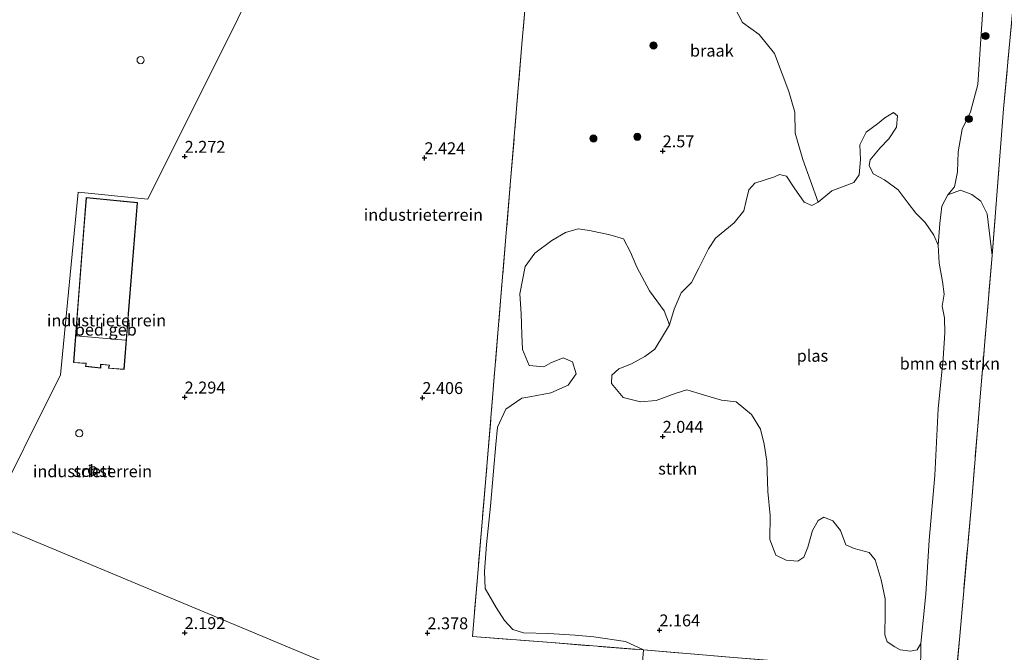
# Model space of a CAD drawing. Units: metres. Extents: x 259992 to 265230, y 591311 to 594003.
# Drawn here: x 260265 to 260472, y 593346 to 593479 of the extents above; entities that cross this region are included whole.
import ezdxf
from ezdxf.enums import TextEntityAlignment as Align

# ---------------------------------------------------------------- set-up
doc = ezdxf.new("R2010")
doc.units = ezdxf.units.M
doc.linetypes.add('IE-TERREINAFSCHEIDING', pattern=[10, 8, -2])
doc.layers.get('0').update_dxf_attribs({"lineweight": 25})
for name, color, linetype, lineweight in [('B-ME-GR-BOMENSTRUIKEN-GV-B6', 93, 'Continuous', 18), ('B-ME-GR-BOOM-S-B1', 93, 'Continuous', 18), ('B-ME-GR-STRUIKEN-GV-B6', 93, 'Continuous', 18), ('B-ME-IE-GRASLAND-GV-B6', 93, 'Continuous', 18), ('B-ME-IE-GRONDWERKLIJN-GROND_INGERICHT-GV-B6', 253, 'Continuous', 18), ('B-ME-IE-GRONDWERKLIJN-GROND_NIETINGERICHT-GV-B6', 253, 'Continuous', 18), ('B-ME-IE-HULPGEOMETRIE-L-B1', 53, 'Continuous', 18), ('B-ME-IE-TERREINAFSCHEIDING-RASTERHEKWERK-L-B1', 8, 'IE-TERREINAFSCHEIDING', 18), ('B-ME-KG-KADASTRAAL-DAKRAND-L-B1', 13, 'Continuous', 18), ('B-ME-KG-KADASTRAAL-NOKLIJN-L-B1', 13, 'Continuous', 18), ('B-ME-OG-BEBOUWING-GV-B6', 173, 'Continuous', 18), ('B-ME-OG-BEBOUWING-S-B1', 173, 'Continuous', 18), ('B-ME-OG-WATER-GV-B6', 153, 'Continuous', 18)]:
    doc.layers.add(name, color=color, linetype=linetype, lineweight=lineweight)
doc.layers.add('B-ME-GW-HOOGTEPUNT-S-B1', color=10, linetype='Continuous')
doc.styles.add('NLCS-ISO', font='NLCS-ISO.TTF')

# ---------------------------------------------------------------- blocks, each defined once
blk = doc.blocks.new('dtb')
blk.add_circle((0, 0), 0.75)
blk = doc.blocks.new('boom')
h = blk.add_hatch(color=256)
edge = h.paths.add_edge_path()
edge.add_arc((0, 0), 0.75, 0, 360)
blk.add_circle((0, 0), 0.75)
blk = doc.blocks.new('hoogtepunt')
for p, q in [((-0.5, 0), (0.5, 0)), ((0, 0.5), (0, -0.5))]:
    blk.add_line(p, q)

msp = doc.modelspace()

# ---------------------------------------------------------------- linework, layer by layer
at = {"layer": 'B-ME-GR-BOMENSTRUIKEN-GV-B6'}
for points in [[(260459.779, 593441.885, 2.525), (260462.436, 593442.842, 2.759), (260464.826, 593441.958, 2.901), (260466.66, 593440.58, 2.811), (260468.022, 593437.926, 2.783), (260469.061, 593429.185, 2.539), (260466.707, 593401.232, 2.521), (260464.701, 593377.023, 2.501), (260462.26, 593349.386, 2.475), (260461.489, 593340.756, 2.375)], [(260454.008, 593341.398, 2.236), (260454.09, 593347.803, 2.177), (260455.126, 593358.122, 2.177), (260455.846, 593369.448, 2.177), (260457.038, 593383.045, 2.177), (260457.731, 593397.002, 2.177), (260458.79, 593407.58, 2.177), (260459.13, 593412.96, 2.177), (260459.061, 593416.094, 2.177), (260458.606, 593418.562, 2.177), (260459.016, 593421.04, 2.177), (260458.637, 593423.726, 2.177), (260457.942, 593427.526, 2.177), (260457.728, 593431.316, 2.177), (260458.105, 593435.872, 2.361), (260458.494, 593439.481, 2.501), (260459.779, 593441.885, 2.525)]]:
    msp.add_polyline3d(points, dxfattribs=at)
at = {"layer": 'B-ME-GR-STRUIKEN-GV-B6'}
for points in [[(260396.013, 593346.445, 2.481), (260392.213, 593348.236, 2.349), (260385.599, 593349.228, 2.351), (260381.72, 593349.572, 2.355), (260376.132, 593349.93, 2.345), (260370.828, 593350.031, 2.365), (260368.618, 593350.729, 2.349), (260366.846, 593352.601, 2.237), (260365.139, 593355.35, 2.241), (260362.797, 593359.344, 2.289), (260362.677, 593362.878, 2.297), (260363.091, 593368.594, 2.297), (260363.929, 593376.611, 2.431), (260364.588, 593383.97, 2.467), (260365.088, 593389.532, 2.467), (260365.423, 593393.182, 2.493), (260367.165, 593396.932, 2.427), (260370.533, 593399.258, 2.427), (260372.181, 593399.54, 2.425), (260376.582, 593400.378, 2.351), (260380.199, 593401.996, 2.369), (260381.874, 593404.329, 2.397), (260381.156, 593406.875, 2.447), (260379.188, 593407.737, 2.449), (260376.581, 593406.65, 2.447), (260375.135, 593405.797, 2.391), (260372.058, 593406.089, 2.321), (260370.653, 593409.471, 2.187), (260370.524, 593412.569, 2.173), (260370.36, 593416.911, 2.171), (260370.079, 593421.106, 2.171), (260371.222, 593426.847, 2.265), (260373.262, 593429.65, 2.287), (260376.777, 593432.335, 2.397), (260379.668, 593434.016, 2.443), (260382.317, 593434.725, 2.447), (260384.685, 593434.372, 2.335), (260388.928, 593433.52, 2.251), (260391.779, 593432.625, 2.243), (260393.291, 593429.861, 2.195), (260394.601, 593426.736, 2.177), (260397.268, 593421.73, 2.177), (260400.363, 593417.527, 2.177), (260401.468, 593414.652, 2.177), (260400.187, 593412.524, 2.177), (260398.366, 593409.545, 2.177), (260396.311, 593408.013, 2.177), (260393.467, 593406.419, 2.177), (260390.829, 593405.364, 2.177), (260389.383, 593404.098, 2.177), (260389.317, 593402.332, 2.177), (260391.72, 593399.388, 2.177), (260395.402, 593398.483, 2.177), (260398.679, 593398.758, 2.177), (260402.663, 593400.208, 2.177), (260405.114, 593400.976, 2.177), (260408.77, 593399.867, 2.177), (260412.376, 593398.851, 2.177), (260415.413, 593398.468, 2.177), (260418.631, 593395.853, 2.177), (260420.52, 593392.737, 2.177), (260421.306, 593389.624, 2.177), (260421.821, 593386.009, 2.177), (260422.07, 593379.691, 2.177), (260422.519, 593374.66, 2.177), (260422.449, 593369.594, 2.177), (260423.762, 593366.351, 2.177), (260425.877, 593365.309, 2.177), (260428.32, 593365.066, 2.177), (260429.571, 593365.924, 2.177), (260430.44, 593368.032, 2.177), (260431.405, 593371.5, 2.177), (260432.595, 593373.604, 2.177), (260433.816, 593374.268, 2.177), (260435.692, 593373.545, 2.177), (260437.252, 593371.513, 2.177), (260438.372, 593368.489, 2.177), (260440.172, 593367.735, 2.177), (260443.279, 593366.891, 2.177), (260444.53, 593365.326, 2.177), (260445.78, 593361.15, 2.177), (260446.639, 593357.171, 2.177), (260446.642, 593354.074, 2.177), (260446.564, 593349.63, 2.177), (260447.029, 593348.155, 2.177), (260448.695, 593347.073, 2.177), (260449.786, 593346.484, 2.177), (260451.956, 593346.171, 2.177), (260453.342, 593346.512, 2.177), (260454.09, 593347.803, 2.177), (260454.008, 593341.398, 2.236)], [(260414.94, 593344.881, 2.531), (260396.013, 593346.445, 2.481)]]:
    msp.add_polyline3d(points, dxfattribs=at)
at = {"layer": 'B-ME-IE-GRASLAND-GV-B6'}
for points in [[(260467.358, 593484.792, 2.431), (260466.816, 593476.646, 2.483), (260466.044, 593464.993, 2.419), (260464.505, 593459.29, 2.413), (260462.781, 593455.622, 2.431), (260461.934, 593450.875, 2.455), (260461.786, 593446.704, 2.523), (260461.14, 593443.556, 2.525), (260459.779, 593441.885, 2.525), (260458.494, 593439.481, 2.501), (260458.105, 593435.872, 2.361), (260457.728, 593431.316, 2.177), (260456.8, 593433.441, 2.177), (260454.996, 593436.089, 2.177), (260453.044, 593438.066, 2.177), (260451.46, 593440.144, 2.177), (260449.383, 593442.91, 2.177), (260446.478, 593445.004, 2.177), (260444.093, 593446.271, 2.177), (260443.264, 593448.003, 2.177), (260443.514, 593449.24, 2.177), (260445.585, 593451.761, 2.177), (260447.376, 593453.596, 2.177), (260449.036, 593456.08, 2.177), (260449.223, 593458.458, 2.177), (260448.37, 593459.141, 2.177), (260446.549, 593458.001, 2.177), (260445.032, 593456.801, 2.177), (260442.691, 593455.043, 2.177), (260441.309, 593452.332, 2.177), (260441.471, 593449.31, 2.177), (260441.209, 593446.076, 2.177), (260440.099, 593444.467, 2.177), (260435.484, 593442.743, 2.177), (260432.601, 593440.314, 2.177), (260429.352, 593449.296, 2.403), (260427.746, 593454.783, 2.457), (260427.74, 593459.219, 2.451), (260426.466, 593463.566, 2.449), (260425.032, 593467.256, 2.459), (260423.448, 593471.487, 2.467), (260420.215, 593475.518, 2.467), (260416.78, 593477.985, 2.469), (260415.24, 593480.931, 2.437)], [(260396.013, 593346.445, 2.481), (260414.94, 593344.881, 2.531), (260440.241, 593342.806, 2.463), (260439.892, 593339.354, 2.205), (260438.778, 593337.763, 2.12), (260438.468, 593337.153, 2.12), (260437.82, 593328.452, 2.12), (260435.354, 593299.435, 2.12), (260432.224, 593266.399, 2.12), (260430.085, 593242.257, 2.118), (260428.761, 593231.336, 2.114), (260422.156, 593231.502, 2.402), (260421.503, 593229.084, 2.448), (260386.315, 593232.053, 2.16), (260393.864, 593316.786, 2.224), (260393.553, 593316.916, 2.224), (260396.013, 593346.445, 2.481)]]:
    msp.add_polyline3d(points, dxfattribs=at)
at = {"layer": 'B-ME-IE-GRONDWERKLIJN-GROND_INGERICHT-GV-B6'}
for points in [[(260367.671, 593592.436, 3.037), (260292.173, 593440.946, 3.037), (260277.552, 593442.412, 2.168), (260273.844, 593404.168, 1.845), (260258.505, 593373.39, 2.272)], [(260367.998, 593443.05, 2.523), (260365.648, 593414.611, 2.449), (260362.972, 593382.437, 2.541), (260360.148, 593349.259, 2.405), (260376.696, 593347.981, 2.467), (260396.013, 593346.445, 2.481), (260393.553, 593316.916, 2.224), (260308.556, 593352.46, 2.254), (260258.505, 593373.39, 2.272), (260273.844, 593404.168, 1.845), (260277.552, 593442.412, 2.168), (260292.173, 593440.946, 3.037), (260367.671, 593592.436, 3.037), (260380.395, 593587.531, 2.957), (260378.695, 593568.187, 2.513), (260375.638, 593533.19, 2.519), (260373.24, 593504.224, 2.535), (260370.531, 593473.464, 2.533), (260367.998, 593443.05, 2.523)], [(260367.671, 593592.436, 3.037), (260292.173, 593440.946, 3.037), (260277.552, 593442.412, 2.168), (260273.844, 593404.168, 1.845), (260258.505, 593373.39, 2.272)], [(260289.976, 593440.253, 2.394), (260279.241, 593441.311, 2.4), (260276.604, 593406.701, 2.1), (260279.209, 593406.512, 2.37), (260279.115, 593405.882, 2.37), (260282.27, 593405.562, 2.37), (260282.308, 593406.292, 2.37), (260284.074, 593406.152, 2.37), (260283.939, 593405.51, 2.37), (260287.174, 593405.287, 2.37), (260288.102, 593416.95, 2.394), (260289.976, 593440.253, 2.394)], [(260127.642, 593146.375, 2.616), (260140.33, 593176.9, 2.422), (260164.044, 593233.488, 2.384), (260166.221, 593238.684, 2.381), (260180.405, 593272.842, 2.417), (260194.923, 593307.743, 2.357), (260208.137, 593339.422, 2.241), (260218.308, 593363.808, 2.296), (260228.068, 593386.897, 2.329), (260258.505, 593373.39, 2.272), (260308.556, 593352.46, 2.254)], [(260280.007, 593383.271, 2.304), (260280.485, 593383.058, 2.304), (260281.001, 593383.138, 2.304), (260281.392, 593383.484, 2.304), (260281.533, 593383.976, 2.304), (260281.386, 593384.477, 2.304), (260280.99, 593384.818, 2.304), (260280.473, 593384.891, 2.304), (260279.998, 593384.672, 2.304), (260279.718, 593384.231, 2.304), (260279.721, 593383.708, 2.304), (260280.007, 593383.271, 2.304)], [(260308.556, 593352.46, 2.254), (260393.553, 593316.916, 2.224), (260390.693, 593282.62, 2.603), (260385.828, 593229.034, 2.261), (260430.37, 593225.418, 2.197), (260427.262, 593190.961, 2.135), (260426.715, 593184.087, 2.19), (260425.629, 593170.425, 2.298), (260424.196, 593152.417, 2.441), (260421.29, 593119.133, 2.359)]]:
    msp.add_polyline3d(points, dxfattribs=at)
at = {"layer": 'B-ME-IE-GRONDWERKLIJN-GROND_NIETINGERICHT-GV-B6'}
for points in [[(260415.24, 593480.931, 2.437), (260416.78, 593477.985, 2.469), (260420.215, 593475.518, 2.467), (260423.448, 593471.487, 2.467), (260425.032, 593467.256, 2.459), (260426.466, 593463.566, 2.449), (260427.74, 593459.219, 2.451), (260427.746, 593454.783, 2.457), (260429.352, 593449.296, 2.403), (260432.601, 593440.314, 2.177), (260431.246, 593439.61, 2.177), (260429.67, 593440.364, 2.177), (260427.559, 593443.379, 2.177), (260425.947, 593445.809, 2.177), (260424.464, 593446.156, 2.177), (260423.42, 593445.631, 2.177), (260419.297, 593444.358, 2.177), (260418.1, 593442.921, 2.177), (260417.498, 593440.643, 2.177), (260417.056, 593438.546, 2.177), (260415.021, 593435.982, 2.177), (260411.104, 593432.826, 2.177), (260409.617, 593430.554, 2.177), (260407.605, 593426.492, 2.177), (260406.028, 593423.496, 2.177), (260403.877, 593421.306, 2.177), (260402.458, 593417.928, 2.177), (260401.468, 593414.652, 2.177), (260400.363, 593417.527, 2.177), (260397.268, 593421.73, 2.177), (260394.601, 593426.736, 2.177), (260393.291, 593429.861, 2.195), (260391.779, 593432.625, 2.243), (260388.928, 593433.52, 2.251), (260384.685, 593434.372, 2.335), (260382.317, 593434.725, 2.447), (260379.668, 593434.016, 2.443), (260376.777, 593432.335, 2.397), (260373.262, 593429.65, 2.287), (260371.222, 593426.847, 2.265), (260370.079, 593421.106, 2.171), (260370.36, 593416.911, 2.171), (260370.524, 593412.569, 2.173), (260370.653, 593409.471, 2.187), (260372.058, 593406.089, 2.321), (260375.135, 593405.797, 2.391), (260376.581, 593406.65, 2.447), (260379.188, 593407.737, 2.449), (260381.156, 593406.875, 2.447), (260381.874, 593404.329, 2.397), (260380.199, 593401.996, 2.369), (260376.582, 593400.378, 2.351), (260372.181, 593399.54, 2.425), (260370.533, 593399.258, 2.427), (260367.165, 593396.932, 2.427), (260365.423, 593393.182, 2.493), (260365.088, 593389.532, 2.467), (260364.588, 593383.97, 2.467), (260363.929, 593376.611, 2.431), (260363.091, 593368.594, 2.297), (260362.677, 593362.878, 2.297), (260362.797, 593359.344, 2.289), (260365.139, 593355.35, 2.241), (260366.846, 593352.601, 2.237), (260368.618, 593350.729, 2.349), (260370.828, 593350.031, 2.365), (260376.132, 593349.93, 2.345), (260381.72, 593349.572, 2.355), (260385.599, 593349.228, 2.351), (260392.213, 593348.236, 2.349), (260396.013, 593346.445, 2.481), (260376.696, 593347.981, 2.467), (260360.148, 593349.259, 2.405), (260362.972, 593382.437, 2.541), (260365.648, 593414.611, 2.449), (260367.998, 593443.05, 2.523), (260370.531, 593473.464, 2.533), (260373.24, 593504.224, 2.535)], [(260474.245, 593490.061, 2.659), (260471.429, 593459.904, 2.605), (260469.061, 593429.185, 2.539), (260468.022, 593437.926, 2.783), (260466.66, 593440.58, 2.811), (260464.826, 593441.958, 2.901), (260462.436, 593442.842, 2.759), (260459.779, 593441.885, 2.525), (260461.14, 593443.556, 2.525), (260461.786, 593446.704, 2.523), (260461.934, 593450.875, 2.455), (260462.781, 593455.622, 2.431), (260464.505, 593459.29, 2.413), (260466.044, 593464.993, 2.419), (260466.816, 593476.646, 2.483), (260467.358, 593484.792, 2.431)], [(260461.489, 593340.756, 2.375), (260462.26, 593349.386, 2.475), (260464.701, 593377.023, 2.501), (260466.707, 593401.232, 2.521), (260469.061, 593429.185, 2.539), (260471.429, 593459.904, 2.605), (260474.245, 593490.061, 2.659)]]:
    msp.add_polyline3d(points, dxfattribs=at)
at = {"layer": 'B-ME-IE-HULPGEOMETRIE-L-B1'}
for points in [[(260258.505, 593373.39, 2.272), (260273.844, 593404.168, 1.845), (260277.552, 593442.412, 2.168), (260292.173, 593440.946, 3.037), (260367.671, 593592.436, 3.037)], [(260542.421, 593254.662, 1.968), (260450.085, 593293.275, 2.753), (260448.723, 593293.845, 2.12), (260436.426, 593298.987, 2.12), (260435.81, 593299.245, 2.108), (260429.739, 593231.253, 2.114), (260428.761, 593231.336, 2.114), (260422.156, 593231.502, 2.402), (260421.503, 593229.084, 2.448), (260386.315, 593232.053, 2.16), (260393.864, 593316.786, 2.224), (260393.553, 593316.916, 2.224), (260308.556, 593352.46, 2.254), (260258.505, 593373.39, 2.272)]]:
    msp.add_polyline3d(points, dxfattribs=at)
at = {"layer": 'B-ME-IE-TERREINAFSCHEIDING-RASTERHEKWERK-L-B1'}
for points in [[(260380.395, 593587.531, 2.957), (260378.695, 593568.187, 2.513), (260375.638, 593533.19, 2.519), (260373.24, 593504.224, 2.535), (260370.531, 593473.464, 2.533), (260367.998, 593443.05, 2.523), (260365.648, 593414.611, 2.449), (260362.972, 593382.437, 2.541), (260360.148, 593349.259, 2.405), (260376.696, 593347.981, 2.467), (260396.013, 593346.445, 2.481)], [(260450.623, 593341.688, 2.173), (260454.008, 593341.398, 2.236), (260461.489, 593340.756, 2.375), (260462.26, 593349.386, 2.475), (260464.701, 593377.023, 2.501), (260466.707, 593401.232, 2.521), (260469.061, 593429.185, 2.539), (260471.429, 593459.904, 2.605), (260474.245, 593490.061, 2.659), (260476.848, 593519.746, 2.805), (260479.246, 593549.932, 3.049)], [(260393.553, 593316.916, 2.224), (260396.013, 593346.445, 2.481), (260414.94, 593344.881, 2.531), (260440.241, 593342.806, 2.463)]]:
    msp.add_polyline3d(points, dxfattribs=at)
at = {"layer": 'B-ME-KG-KADASTRAAL-DAKRAND-L-B1'}
for points in [[(260289.922, 593440.208, 17.014), (260279.286, 593441.256, 17.06), (260278.905, 593436.307, 2.357), (260278.488, 593430.831, 2.309), (260277.514, 593418.109, 2.198), (260277.514, 593418.054, 2.198), (260277.075, 593412.242, 2.149), (260276.656, 593406.747, 18.862), (260279.266, 593406.558, 18.86), (260279.172, 593405.926, 18.86), (260282.223, 593405.617, 18.846), (260282.261, 593406.346, 18.846), (260284.135, 593406.198, 18.846), (260284, 593405.556, 18.846), (260287.128, 593405.34, 18.848), (260288.028, 593416.587, 18.848), (260288.052, 593416.954, 17.022), (260289.922, 593440.208, 17.014)], [(260281.481, 593383.976, 24.95), (260281.348, 593383.512, 24.95), (260280.979, 593383.185, 24.95), (260280.492, 593383.11, 24.95), (260280.041, 593383.311, 24.95), (260279.771, 593383.723, 24.95), (260279.768, 593384.217, 24.95), (260280.032, 593384.633, 24.95), (260280.48, 593384.84, 24.95), (260280.969, 593384.771, 24.95), (260281.342, 593384.449, 24.95), (260281.481, 593383.976, 24.95)]]:
    msp.add_polyline3d(points, dxfattribs=at)
at = {"layer": 'B-ME-KG-KADASTRAAL-NOKLIJN-L-B1'}
msp.add_line((260287.447, 593411.438, 25.388), (260277.123, 593412.296, 25.388), dxfattribs=at)
at = {"layer": 'B-ME-OG-BEBOUWING-GV-B6'}
for points in [[(260288.102, 593416.95, 2.394), (260287.174, 593405.287, 2.37), (260283.939, 593405.51, 2.37), (260284.074, 593406.152, 2.37), (260282.308, 593406.292, 2.37), (260282.27, 593405.562, 2.37), (260279.115, 593405.882, 2.37), (260279.209, 593406.512, 2.37), (260276.604, 593406.701, 2.1), (260279.241, 593441.311, 2.4), (260289.976, 593440.253, 2.394), (260288.102, 593416.95, 2.394)], [(260281.533, 593383.976, 2.304), (260281.392, 593383.484, 2.304), (260281.001, 593383.138, 2.304), (260280.485, 593383.058, 2.304), (260280.007, 593383.271, 2.304), (260279.721, 593383.708, 2.304), (260279.718, 593384.231, 2.304), (260279.998, 593384.672, 2.304), (260280.473, 593384.891, 2.304), (260280.99, 593384.818, 2.304), (260281.386, 593384.477, 2.304), (260281.533, 593383.976, 2.304)]]:
    msp.add_polyline3d(points, dxfattribs=at)
at = {"layer": 'B-ME-OG-WATER-GV-B6'}
msp.add_polyline3d([(260401.468, 593414.652, 2.177), (260402.458, 593417.928, 2.177), (260403.877, 593421.306, 2.177), (260406.028, 593423.496, 2.177), (260407.605, 593426.492, 2.177), (260409.617, 593430.554, 2.177), (260411.104, 593432.826, 2.177), (260415.021, 593435.982, 2.177), (260417.056, 593438.546, 2.177), (260417.498, 593440.643, 2.177), (260418.1, 593442.921, 2.177), (260419.297, 593444.358, 2.177), (260423.42, 593445.631, 2.177), (260424.464, 593446.156, 2.177), (260425.947, 593445.809, 2.177), (260427.559, 593443.379, 2.177), (260429.67, 593440.364, 2.177), (260431.246, 593439.61, 2.177), (260432.601, 593440.314, 2.177), (260435.484, 593442.743, 2.177), (260440.099, 593444.467, 2.177), (260441.209, 593446.076, 2.177), (260441.471, 593449.31, 2.177), (260441.309, 593452.332, 2.177), (260442.691, 593455.043, 2.177), (260445.032, 593456.801, 2.177), (260446.549, 593458.001, 2.177), (260448.37, 593459.141, 2.177), (260449.223, 593458.458, 2.177), (260449.036, 593456.08, 2.177), (260447.376, 593453.596, 2.177), (260445.585, 593451.761, 2.177), (260443.514, 593449.24, 2.177), (260443.264, 593448.003, 2.177), (260444.093, 593446.271, 2.177), (260446.478, 593445.004, 2.177), (260449.383, 593442.91, 2.177), (260451.46, 593440.144, 2.177), (260453.044, 593438.066, 2.177), (260454.996, 593436.089, 2.177), (260456.8, 593433.441, 2.177), (260457.728, 593431.316, 2.177), (260457.942, 593427.526, 2.177), (260458.637, 593423.726, 2.177), (260459.016, 593421.04, 2.177), (260458.606, 593418.562, 2.177), (260459.061, 593416.094, 2.177), (260459.13, 593412.96, 2.177), (260458.79, 593407.58, 2.177), (260457.731, 593397.002, 2.177), (260457.038, 593383.045, 2.177), (260455.846, 593369.448, 2.177), (260455.126, 593358.122, 2.177), (260454.09, 593347.803, 2.177), (260453.342, 593346.512, 2.177), (260451.956, 593346.171, 2.177), (260449.786, 593346.484, 2.177), (260448.695, 593347.073, 2.177), (260447.029, 593348.155, 2.177), (260446.564, 593349.63, 2.177), (260446.642, 593354.074, 2.177), (260446.639, 593357.171, 2.177), (260445.78, 593361.15, 2.177), (260444.53, 593365.326, 2.177), (260443.279, 593366.891, 2.177), (260440.172, 593367.735, 2.177), (260438.372, 593368.489, 2.177), (260437.252, 593371.513, 2.177), (260435.692, 593373.545, 2.177), (260433.816, 593374.268, 2.177), (260432.595, 593373.604, 2.177), (260431.405, 593371.5, 2.177), (260430.44, 593368.032, 2.177), (260429.571, 593365.924, 2.177), (260428.32, 593365.066, 2.177), (260425.877, 593365.309, 2.177), (260423.762, 593366.351, 2.177), (260422.449, 593369.594, 2.177), (260422.519, 593374.66, 2.177), (260422.07, 593379.691, 2.177), (260421.821, 593386.009, 2.177), (260421.306, 593389.624, 2.177), (260420.52, 593392.737, 2.177), (260418.631, 593395.853, 2.177), (260415.413, 593398.468, 2.177), (260412.376, 593398.851, 2.177), (260408.77, 593399.867, 2.177), (260405.114, 593400.976, 2.177), (260402.663, 593400.208, 2.177), (260398.679, 593398.758, 2.177), (260395.402, 593398.483, 2.177), (260391.72, 593399.388, 2.177), (260389.317, 593402.332, 2.177), (260389.383, 593404.098, 2.177), (260390.829, 593405.364, 2.177), (260393.467, 593406.419, 2.177), (260396.311, 593408.013, 2.177), (260398.366, 593409.545, 2.177), (260400.187, 593412.524, 2.177), (260401.468, 593414.652, 2.177)], dxfattribs=at)

# ---------------------------------------------------------------- block references
at = {"layer": 'B-ME-GR-BOOM-S-B1', "rotation": 90}
for p in [(260467.647, 593475.191, 2.519), (260398.115, 593473.199, 2.433), (260464.164, 593457.778, 2.281), (260394.705, 593454.031, 2.495), (260385.51, 593453.683, 2.421)]:
    msp.add_blockref('boom', p, dxfattribs=at)
at = {"layer": 'B-ME-GW-HOOGTEPUNT-S-B1', "rotation": 90}
for p in [(260400.026, 593451.065, 2.57), (260400.026, 593451.065, 2.57), (260299.873, 593449.912, 2.272), (260299.873, 593449.912, 2.272), (260350.117, 593449.611, 2.424), (260350.117, 593449.611, 2.424), (260299.871, 593399.441, 2.294), (260299.871, 593399.441, 2.294), (260349.676, 593399.33, 2.406), (260349.676, 593399.33, 2.406), (260400.025, 593391.199, 2.044), (260400.025, 593391.199, 2.044), (260299.871, 593350.046, 2.192), (260299.871, 593350.046, 2.192), (260350.745, 593350.005, 2.378), (260350.745, 593350.005, 2.378), (260399.336, 593350.608, 2.164), (260399.336, 593350.608, 2.164)]:
    msp.add_blockref('hoogtepunt', p, dxfattribs=at)
at = {"layer": 'B-ME-OG-BEBOUWING-S-B1', "rotation": 90}
for p in [(260290.6418, 593470.1322, 2.296), (260277.7905, 593391.8841, 2.526)]:
    msp.add_blockref('dtb', p, dxfattribs=at)

# ---------------------------------------------------------------- texts
at = {"layer": 'B-ME-GR-BOMENSTRUIKEN-GV-B6', "ltscale": 0.2, "style": 'NLCS-ISO'}
msp.add_text('bmn en strkn', height=2.5, dxfattribs=at).set_placement((260460.1877, 593406.5049), align=Align.MIDDLE_CENTER)
at = {"layer": 'B-ME-GR-STRUIKEN-GV-B6', "ltscale": 0.2, "style": 'NLCS-ISO'}
msp.add_text('strkn', height=2.5, dxfattribs=at).set_placement((260403.1765, 593384.4703), align=Align.MIDDLE_CENTER)
at = {"layer": 'B-ME-GW-HOOGTEPUNT-S-B1', "ltscale": 0.2, "style": 'NLCS-ISO'}
for s, p in [('2.272', (260299.873, 593449.912, 2.272)), ('2.272', (260299.873, 593449.912, 2.272)), ('2.424', (260350.117, 593449.611, 2.424)), ('2.424', (260350.117, 593449.611, 2.424)), ('2.57', (260400.026, 593451.065, 2.57)), ('2.57', (260400.026, 593451.065, 2.57)), ('2.294', (260299.871, 593399.441, 2.294)), ('2.294', (260299.871, 593399.441, 2.294)), ('2.406', (260349.676, 593399.33, 2.406)), ('2.406', (260349.676, 593399.33, 2.406)), ('2.044', (260400.025, 593391.199, 2.044)), ('2.044', (260400.025, 593391.199, 2.044)), ('2.164', (260399.336, 593350.608, 2.164)), ('2.164', (260399.336, 593350.608, 2.164)), ('2.192', (260299.871, 593350.046, 2.192)), ('2.192', (260299.871, 593350.046, 2.192)), ('2.378', (260350.745, 593350.005, 2.378)), ('2.378', (260350.745, 593350.005, 2.378))]:
    msp.add_text(s, height=2.5, dxfattribs=at).set_placement(p, align=Align.BOTTOM_LEFT)
at = {"layer": 'B-ME-IE-GRONDWERKLIJN-GROND_INGERICHT-GV-B6', "ltscale": 0.2, "style": 'NLCS-ISO'}
for p in [(260349.8856, 593437.6925), (260283.499, 593415.5554), (260280.5592, 593383.9163)]:
    msp.add_text('industrieterrein', height=2.5, dxfattribs=at).set_placement(p, align=Align.MIDDLE_CENTER)
at = {"layer": 'B-ME-IE-GRONDWERKLIJN-GROND_NIETINGERICHT-GV-B6', "ltscale": 0.2, "style": 'NLCS-ISO'}
msp.add_text('braak', height=2.5, dxfattribs=at).set_placement((260410.3148, 593472.1141), align=Align.MIDDLE_CENTER)
at = {"layer": 'B-ME-OG-BEBOUWING-GV-B6', "ltscale": 0.2, "style": 'NLCS-ISO'}
for s, p in [('bed.geb', (260283.3428, 593413.6135)), ('schst', (260280.6864, 593383.975))]:
    msp.add_text(s, height=2.5, dxfattribs=at).set_placement(p, align=Align.MIDDLE_CENTER)
at = {"layer": 'B-ME-OG-WATER-GV-B6', "ltscale": 0.2, "style": 'NLCS-ISO'}
msp.add_text('plas', height=2.5, dxfattribs=at).set_placement((260431.3954, 593408.1425), align=Align.MIDDLE_CENTER)

doc.saveas('drawing.dxf')
